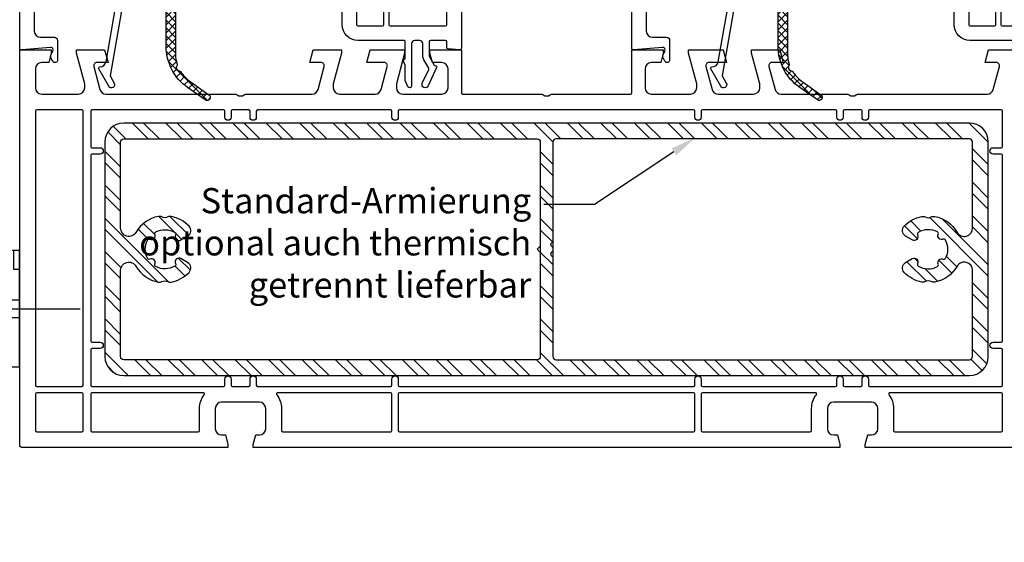
# Model space of a CAD drawing. Units: millimetres. Extents: x -6106 to -4066, y 8568 to 9632.
# Drawn here: x -4320 to -4164, y 8835 to 8918 of the extents above; entities that cross this region are included whole.
import ezdxf
from ezdxf import colors
from ezdxf.entities.mleader import LeaderData, LeaderLine
from ezdxf.math import Vec2, Vec3

# ---------------------------------------------------------------- set-up
doc = ezdxf.new("R2010")
doc.units = ezdxf.units.MM
doc.linetypes.add('ACAD_ISO03W100', pattern=[30, 12, -18])
doc.linetypes.add('AUSGEZOGEN', pattern=[0])
for name, color, linetype in [('12', 6, 'ACAD_ISO03W100'), ('31', 3, 'AUSGEZOGEN'), ('Stahl', 94, 'Continuous')]:
    doc.layers.add(name, color=color, linetype=linetype)
doc.styles.get("Standard").update_dxf_attribs({"font": 'arial.ttf'})

# ---------------------------------------------------------------- blocks, each defined once
blk = doc.blocks.new('140080')
blk.add_lwpolyline([(166.5, -62.99999999999977), (134, -62.99999999999977), (134, -62.49999999999977), (134.4019237886469, -60.99999999999977), (135, -60.99999999999977, 0.414213562373095), (136, -59.99999999999977), (136, -56.79999999999995, 0.4142135623730951), (135, -55.79999999999995), (129, -55.79999999999995, 0.4142135623730949), (128, -56.79999999999995), (128, -59.99999999999977, 0.414213562373095), (129, -60.99999999999977), (129.5980762113531, -60.99999999999977), (130, -62.49999999999977), (130, -62.99999999999977), (37, -62.99999999999977), (37, -62.49999999999977), (37.40192378864685, -60.99999999999977), (38, -60.99999999999977, 0.414213562373095), (39, -59.99999999999977), (39, -56.79999999999995, 0.4142135623730951), (38, -55.79999999999995), (32, -55.79999999999995, 0.4142135623730949), (31, -56.79999999999995), (31, -59.99999999999977, 0.414213562373095), (32, -60.99999999999977), (32.59807621135315, -60.99999999999977), (33, -62.49999999999977), (33, -62.99999999999977), (0.5, -62.99999999999977, -0.414213562373095), (0, -62.49999999999977), (0, 0), (5, 0), (5, -0.5), (4.598076211353145, -2), (3.5, -2, 0.4142135623730949), (2.5, -3), (2.5, -6, 0.414213562373095), (3.5, -7), (9.300000000000182, -7, 0.414213562373095), (10.30000000000018, -6), (10.30000000000018, -5.351666049838968), (9, -0.5), (9, 0), (13.46410161513768, 0), (14, -2), (12.22761645392848, -2, 0.4931454260312739), (11.74465354078393, -2.629409522551214), (12.71715089135341, -6.258819045102427, 0.3394542588634027), (13.68307671764251, -7), (34.00501256289817, -6.999999999999318, -0.1474768247818664), (34.44722920161098, -7.133333333331848, 0.3015113445763948), (35.55277079839061, -7.133333333333894, -0.1474768247818397), (35.99498743710183, -6.999999999999318), (46.31692328235749, -7, 0.3394542588634026), (47.28284910864659, -6.258819045102427), (48.25534645921607, -2.629409522551214, 0.4931454260312742), (47.77238354607152, -2), (46, -2), (46.53589838486232, 0), (51, 0), (51, -0.5), (49.69999999999982, -5.351666049838968), (49.69999999999982, -6, 0.414213562373095), (50.69999999999982, -7), (56.31692328235749, -7, 0.3394542588634026), (57.28284910864659, -6.258819045102427), (58.25534645921607, -2.629409522551214, 0.4931454260312742), (57.77238354607152, -2), (55, -2), (55.53589838486232, 0), (61, 0), (61, -0.5), (59.69999999999982, -5.351666049838968), (59.69999999999982, -6, 0.414213562373095), (60.69999999999982, -7), (66.90000000000009, -7, 0.414213562373095), (67.90000000000009, -6), (67.90000000000009, -3, 0.4142135623730951), (66.90000000000009, -2), (65.40192378864685, -2), (65, -0.5), (65, 0), (70, 0), (70, -6.799999999999272, 0.414213562373095), (70.19999999999982, -6.999999999999318), (82.50501256289817, -6.999999999999318, -0.1474768247818664), (82.94722920161098, -7.133333333331848, 0.3015113445763948), (84.05277079839061, -7.133333333333894, -0.1474768247818397), (84.49498743710183, -6.999999999999318), (96.80000000000018, -6.999999999999318, 0.414213562373095), (97.00000000000023, -6.799999999999272), (97, 0), (102, 0), (102, -0.5), (101.5980762113531, -2), (100.0999999999999, -2, 0.4142135623730949), (99.09999999999991, -3), (99.09999999999991, -6, 0.414213562373095), (100.0999999999999, -7), (106.3000000000002, -7, 0.414213562373095), (107.3000000000002, -6), (107.3000000000002, -5.351666049838968), (106, -0.5), (106, 0), (111.4641016151377, 0), (112, -2), (109.2276164539285, -2, 0.4931454260312739), (108.7446535407839, -2.629409522551214), (109.7171508913534, -6.258819045102427, 0.3394542588634027), (110.6830767176425, -7), (116.3000000000002, -7, 0.414213562373095), (117.3000000000002, -6), (117.3000000000002, -5.351666049838968), (116, -0.5), (116, 0), (120.4641016151377, 0), (121, -2), (119.2276164539285, -2, 0.4931454260312739), (118.7446535407839, -2.629409522551214), (119.7171508913534, -6.258819045102427, 0.3394542588634027), (120.6830767176425, -7), (131.0050125628982, -6.999999999999318, -0.1474768247818664), (131.4472292016096, -7.133333333334122, 0.3015113445763948), (132.552770798389, -7.13333333333162, -0.1474768247818397), (132.9949874371018, -7), (153.3169232823575, -7, 0.3394542588634026), (154.2828491086466, -6.258819045102427), (155.2553464592161, -2.629409522551214, 0.4931454260312742), (154.7723835460715, -2), (153, -2), (153.5358983848623, 0), (158, 0)], format="xyb")
for points in [[(10.05000000000018, -9.699999999999818, 0.414213562373095), (9.850000000000136, -9.499999999999773), (2.699999999999818, -9.5, 0.414213562372762), (2.5, -9.700000000000045), (2.5, -53.10000000000014, 0.414213562373095), (2.700000000000045, -53.30000000000018), (9.849999999999909, -53.29999999999995, 0.4142135623727621), (10.04999999999973, -53.09999999999991)], [(155.75, -16.69999999999982, 0.414213562373095), (155.55, -16.49999999999977), (154.25, -16.5, -1), (154.25, -15.5), (155.5500000000002, -15.5, 0.4142135623727621), (155.75, -15.29999999999995), (155.75, -9.699999999999818, 0.414213562373095), (155.55, -9.499999999999773), (134.6999999999998, -9.5, 0.414213562372762), (134.5, -9.700000000000045), (134.5, -10.64999999999964, -1), (133.5, -10.64999999999964), (133.5, -9.699999999999818, 0.414213562373095), (133.3, -9.499999999999773), (130.6999999999998, -9.5, 0.414213562372762), (130.5, -9.700000000000045), (130.5, -10.64999999999964, -1), (129.5, -10.64999999999964), (129.5, -9.699999999999818, 0.414213562373095), (129.3, -9.499999999999773), (108.1999999999998, -9.5, 0.414213562372762), (108, -9.700000000000045), (108, -10.64999999999964, -1), (107, -10.64999999999964), (107, -9.699999999999818, 0.414213562373095), (106.8, -9.499999999999773), (60.19999999999982, -9.5, 0.414213562372762), (60, -9.700000000000045), (60, -10.64999999999964, -1), (59, -10.64999999999964), (59, -9.699999999999818, 0.4142135623727621), (58.79999999999995, -9.5), (37.69999999999982, -9.5, 0.414213562372762), (37.5, -9.700000000000045), (37.5, -10.64999999999964, -1), (36.5, -10.64999999999964), (36.5, -9.699999999999818, 0.414213562373095), (36.29999999999995, -9.499999999999773), (33.69999999999982, -9.5, 0.414213562372762), (33.5, -9.700000000000045), (33.5, -10.64999999999964, -1), (32.5, -10.64999999999964), (32.5, -9.699999999999818, 0.414213562373095), (32.29999999999995, -9.499999999999773), (11.44999999999982, -9.5, 0.414213562372762), (11.25, -9.700000000000045), (11.25, -15.29999999999927, 0.414213562373095), (11.45000000000005, -15.49999999999932), (12.75, -15.5, -1), (12.75, -16.5), (11.44999999999982, -16.5, 0.414213562372762), (11.25, -16.70000000000005), (11.25, -46.09999999999923, 0.414213562373095), (11.45000000000005, -46.29999999999927), (12.75, -46.29999999999995, -1), (12.75, -47.29999999999995), (11.44999999999982, -47.29999999999995, 0.414213562372762), (11.25, -47.5), (11.25, -53.09999999999923, 0.414213562373095), (11.45000000000005, -53.29999999999927), (32.30000000000018, -53.29999999999995, 0.4142135623727621), (32.5, -53.09999999999991), (32.5, -52.14999999999941, -1), (33.5, -52.14999999999941), (33.5, -53.09999999999923, 0.414213562373095), (33.70000000000005, -53.29999999999927), (36.30000000000018, -53.29999999999995, 0.4142135623727621), (36.5, -53.09999999999991), (36.5, -52.14999999999941, -1), (37.5, -52.14999999999941), (37.5, -53.09999999999923, 0.414213562373095), (37.70000000000005, -53.29999999999927), (58.80000000000018, -53.29999999999905, 0.4142135623727621), (59, -53.099999999999), (59, -52.14999999999941, -1), (60, -52.14999999999941), (60, -53.09999999999923, 0.414213562373095), (60.20000000000005, -53.29999999999927), (106.8000000000002, -53.29999999999995, 0.4142135623727621), (107, -53.09999999999991), (107, -52.14999999999941, -1), (108, -52.14999999999941), (108, -53.09999999999923, 0.414213562373095), (108.2, -53.29999999999927), (129.3000000000002, -53.29999999999995, 0.4142135623727621), (129.5, -53.09999999999991), (129.5, -52.14999999999941, -1), (130.5, -52.14999999999941), (130.5, -53.09999999999923, 0.414213562373095), (130.7, -53.29999999999927), (133.3000000000002, -53.29999999999995, 0.4142135623727621), (133.5, -53.09999999999991), (133.5, -52.14999999999941, -1), (134.5, -52.14999999999941), (134.5, -53.09999999999923, 0.414213562373095), (134.7, -53.29999999999927), (155.5500000000002, -53.29999999999995, 0.4142135623727621), (155.75, -53.09999999999991), (155.75, -47.49999999999977, 0.414213562373095), (155.55, -47.29999999999973), (154.25, -47.29999999999995, -1), (154.25, -46.29999999999995), (155.5500000000002, -46.29999999999995, 0.4142135623727621), (155.75, -46.09999999999991)], [(10.05000000000018, -54.49999999999977, 0.414213562373095), (9.850000000000136, -54.29999999999973), (2.699999999999818, -54.29999999999995, 0.414213562372762), (2.5, -54.5), (2.5, -60.29999999999905, 0.414213562374094), (2.700000000000045, -60.49999999999977), (9.849999999999909, -60.49999999999977, 0.4142135623727621), (10.04999999999973, -60.29999999999973)], [(29.25838818315356, -54.62432432432411, 0.6275095250579791), (29.10172465076221, -54.29999999999973), (11.44999999999982, -54.29999999999995, 0.414213562372762), (11.25, -54.5), (11.25, -60.29999999999995, 0.4142135623727621), (11.45000000000005, -60.49999999999977), (28.30000000000018, -60.49999999999977, 0.4142135623727621), (28.5, -60.29999999999973), (28.5, -56.79999999999995, -0.1692928616809782)], [(59, -54.49999999999977, 0.414213562373095), (58.79999999999995, -54.29999999999973), (40.89827534923825, -54.29999999999905, 0.6275095250597441), (40.74161181684622, -54.62432432432365, -0.1692928616810059), (41.5, -56.79999999999973), (41.5, -60.29999999999995, 0.4142135623727621), (41.70000000000005, -60.49999999999977), (58.80000000000018, -60.49999999999977, 0.4142135623727621), (59, -60.29999999999973)], [(107, -54.49999999999977, 0.4142135623727621), (106.8, -54.29999999999995), (60.19999999999982, -54.29999999999905, 0.4142135623727621), (60, -54.49999999999909), (60, -60.29999999999995, 0.414213562373095), (60.20000000000005, -60.5), (106.8000000000002, -60.49999999999977, 0.4142135623727621), (107, -60.29999999999973)], [(125.5, -56.79999999999995, -0.1692928616809782), (126.2583881831536, -54.62432432432411, 0.6275095250579791), (126.1017246507622, -54.29999999999973), (108.1999999999998, -54.29999999999905, 0.4142135623727621), (108, -54.49999999999909), (108, -60.29999999999905, 0.414213562374094), (108.2, -60.49999999999977), (125.3000000000002, -60.49999999999977, 0.4142135623727621), (125.5, -60.29999999999973)], [(155.75, -54.49999999999977, 0.414213562373095), (155.55, -54.29999999999973), (137.8982753492382, -54.29999999999995, 0.6275095250589381), (137.7416118168469, -54.62432432432456, -0.169292861680931), (138.5, -56.79999999999973), (138.5, -60.29999999999995, 0.4142135623727621), (138.7, -60.49999999999977), (155.5500000000002, -60.49999999999977, 0.4142135623727621), (155.75, -60.29999999999973)]]:
    blk.add_lwpolyline(points, format="xyb", close=True)
blk = doc.blocks.new('249100')
at = {"layer": 'Stahl'}
h = blk.add_hatch(dxfattribs=at)
h.set_pattern_fill('ANSI32', color=6, scale=10, style=0)
h.set_pattern_definition([(45, (-88.28591773749734, -297.0254728214861), (-2.651650429449553, 2.651650429449553), []), (45, (-86.51815078749735, -297.0254728214861), (-2.651650429449553, 2.651650429449553), [])])
edge = h.paths.add_edge_path(flags=16)
edge.add_line((69.00000000000001, 18.79174243050443), (69.00000000000001, 3))
edge.add_arc((68.50000000000001, 3), 0.5, -90, 0, ccw=False)
edge.add_line((68.50000000000001, 2.5), (3.000000000000014, 2.5))
edge.add_arc((3.000000000000014, 3), 0.5, 180, 270, ccw=False)
edge.add_line((2.500000000000014, 3), (2.500000000000014, 16.67283904807044))
edge.add_arc((3.800000000000024, 16.67283904807044), 1.30000000000001, 30.27264131892241, 179.9999999999999, ccw=False)
edge.add_arc((9.499999999999176, 19.99999999999563), 5.300000000000448, 210.2726413189331, 259.0118622668653)
edge.add_arc((8.642274082238464, 15.58249999999498), 0.7999999999999874, 259.0118622668523, 298.4579982552829)
edge.add_arc((9.500000000000096, 13.999999999995), 1.000000000000008, 61.54200174472288, 118.457998255284, ccw=False)
edge.add_arc((10.35772591776166, 15.58249999999521), 0.8000000000001501, 241.5420017447207, 280.988137733145)
edge.add_arc((9.5000000000001, 19.99999999999499), 5.299999999999932, 280.988137733145, 316.3601619999066)
edge.add_arc((12.61187642135788, 17.03247154382272), 1.000000000000547, 316.3601619999307, 419.9999999999786)
edge.add_line((13.11187642135847, 17.89849694760744), (12.03606797749877, 18.51961524226738))
edge.add_arc((11.73606797749838, 17.99999999999691), 0.6000000000000276, 59.99999999995757, 206.7934985659985)
edge.add_arc((10.93269470051618, 17.59430137067845), 0.2999999999999682, -59.224422856413696, 26.793498566008623, ccw=False)
edge.add_arc((9.499999999996836, 19.99999999999471), 3.09999999999825, 242.3566433961665, 300.7755771436751, ccw=False)
edge.add_arc((8.200893782119307, 17.51961232169476), 0.2999999999999825, 156.4952087808304, 242.3566433961699, ccw=False)
edge.add_arc((7.37556972803091, 17.87855550068416), 0.5999999999999762, 336.495208780825, 473.4242084639459)
edge.add_arc((7.017787667803972, 18.70438356837121), 0.3000000000000053, 207.5627738486571, 293.42420846394305, ccw=False)
edge.add_arc((9.50000000000007, 19.999999999995), 3.099999999999993, 152.2686502632258, 207.5627738486624, ccw=False)
edge.add_arc((7.021610374233376, 21.30291398905653), 0.299999999999957, 66.63384509499508, 152.2686502632174, ccw=False)
edge.add_arc((7.378555500689163, 22.12910414676806), 0.6000000000000103, 246.6338450950078, 383.1596568579718)
edge.add_arc((8.206026745309108, 22.48306931359546), 0.300000000000009, 117.52485168974951, 203.1596568579701, ccw=False)
edge.add_arc((9.500000000000066, 19.999999999995), 3.099999999999974, 59.22442285636998, 117.5248516897511, ccw=False)
edge.add_arc((10.93269470051799, 22.40569862931408), 0.2999999999999982, -26.793498566049777, 59.2244228563697, ccw=False)
edge.add_arc((11.73606797749984, 21.999999999995), 0.5999999999999777, 153.2065014339547, 300.0000000000053)
edge.add_line((12.03606797749988, 21.48038475772438), (13.11187642135782, 22.10150305238221))
edge.add_arc((12.61187642135794, 22.96752845616729), 1.000000000000498, 299.9999999999759, 403.6398380000711)
edge.add_arc((9.500000000000098, 19.999999999995), 5.299999999999937, 43.63983800009349, 79.01186226685498)
edge.add_arc((10.35772591776166, 24.41749999999479), 0.8000000000001486, 79.01186226685495, 118.4579982552794)
edge.add_arc((9.500000000000096, 25.999999999995), 1.000000000000007, 241.542001744716, 298.45799825527706, ccw=False)
edge.add_arc((8.642274082238464, 24.41749999999501), 0.7999999999999887, 61.54200174471717, 100.9881377331477)
edge.add_arc((9.499999999999202, 19.99999999999433), 5.300000000000489, 100.9881377331349, 149.7273586810668)
edge.add_arc((3.80000000000003, 23.32716095191958), 1.300000000000015, 179.9999999999986, 329.72735868107674, ccw=False)
edge.add_line((2.500000000000014, 23.32716095191961), (2.500000000000014, 37))
edge.add_arc((3.000000000000014, 37), 0.5, 90, 180, ccw=False)
edge.add_line((3.000000000000014, 37.5), (68.50000000000001, 37.5))
edge.add_arc((68.50000000000001, 37), 0.5, 0, 90, ccw=False)
edge.add_line((69.00000000000001, 37), (69.00000000000001, 18.79174243050443))
edge = h.paths.add_edge_path(flags=16)
edge.add_arc((131.7939732546909, 22.48306931359547), 0.3000000000000054, 336.8403431420289, 422.4751483102511)
edge.add_arc((130.5, 19.999999999995), 3.099999999999977, 62.47514831024888, 120.77557714363)
edge.add_arc((129.067305299482, 22.40569862931407), 0.2999999999999967, 120.7755771436245, 206.7934985660472)
edge.add_arc((128.2639320225002, 21.99999999999499), 0.5999999999999777, -120.00000000000438, 26.793498566045685, ccw=False)
edge.add_line((127.9639320225001, 21.48038475772438), (126.8881235786422, 22.10150305238221))
edge.add_arc((127.3881235786421, 22.96752845616729), 1.000000000000499, 136.3601619999289, 240.0000000000241, ccw=False)
edge.add_arc((130.4999999999999, 19.99999999999502), 5.299999999999931, 100.98813773314532, 136.3601619999068, ccw=False)
edge.add_arc((129.6422740822384, 24.41749999999475), 0.8000000000001931, 61.542001744721176, 100.98813773314538, ccw=False)
edge.add_arc((130.4999999999999, 25.999999999995), 1.000000000000005, 241.5420017447231, 298.4579982552841)
edge.add_arc((131.3577259177616, 24.41749999999501), 0.7999999999999845, 79.01186226685172, 118.45799825528229, ccw=False)
edge.add_arc((130.5000000000009, 19.99999999999433), 5.300000000000487, 30.272641318933324, 79.01186226686531, ccw=False)
edge.add_arc((136.2, 23.32716095191957), 1.299999999999992, 210.2726413189237, 360.0000000000016)
edge.add_line((137.5, 23.32716095191961), (137.5, 37))
edge.add_arc((137, 37), 0.5, 0, 90)
edge.add_line((137, 37.5), (71.50000000000001, 37.5))
edge.add_arc((71.50000000000001, 37), 0.5, 90, 180)
edge.add_line((71.00000000000001, 37), (71.00000000000001, 3))
edge.add_arc((71.50000000000001, 3), 0.5, 180, 270)
edge.add_line((71.50000000000001, 2.5), (137, 2.5))
edge.add_arc((137, 3), 0.5, 270, 360)
edge.add_line((137.5, 3), (137.5, 16.67283904807044))
edge.add_arc((136.2, 16.67283904807044), 1.299999999999983, 0, 149.7273586810778)
edge.add_arc((130.5000000000009, 19.99999999999563), 5.300000000000461, 280.98813773313486, 329.727358681067, ccw=False)
edge.add_arc((131.3577259177616, 15.58249999999498), 0.799999999999989, 241.5420017447177, 280.9881377331483, ccw=False)
edge.add_arc((130.4999999999999, 13.999999999995), 1.00000000000001, 61.54200174471586, 118.4579982552768)
edge.add_arc((129.6422740822384, 15.58249999999524), 0.8000000000001912, 259.0118622668545, 298.4579982552789, ccw=False)
edge.add_arc((130.4999999999999, 19.99999999999497), 5.299999999999917, 223.6398380000932, 259.0118622668546, ccw=False)
edge.add_arc((127.3881235786422, 17.03247154382272), 1.000000000000547, 120.0000000000214, 223.6398380000694, ccw=False)
edge.add_line((126.8881235786416, 17.89849694760744), (127.9639320225013, 18.51961524226738))
edge.add_arc((128.2639320225016, 17.99999999999691), 0.6000000000000258, -26.79349856599771, 120.00000000004209, ccw=False)
edge.add_arc((129.0673052994838, 17.59430137067843), 0.2999999999999635, 153.206501433988, 239.2244228564097)
edge.add_arc((130.5000000000032, 19.99999999999471), 3.099999999998253, 239.2244228563248, 297.6433566038335)
edge.add_arc((131.7991062178807, 17.51961232169476), 0.2999999999999833, 297.6433566038305, 383.5047912191695)
edge.add_arc((132.6244302719691, 17.87855550068416), 0.5999999999999884, 66.57579153605542, 203.5047912191745, ccw=False)
edge.add_arc((132.982212332196, 18.70438356837121), 0.3000000000000053, 246.5757915360569, 332.4372261513429)
edge.add_arc((130.5, 19.99999999999502), 3.099999999999981, 332.437226151337, 387.7313497367738)
edge.add_arc((132.9783896257667, 21.30291398905653), 0.2999999999999444, 27.7313497367839, 113.3661549050073)
edge.add_arc((132.6214444993109, 22.12910414676806), 0.6000000000000092, 156.8403431420283, 293.36615490499196, ccw=False)
edge = h.paths.add_edge_path()
edge.add_arc((3.000000000000014, 3), 3, 180, 270, ccw=False)
edge.add_line((1.4210854715202e-14, 3), (1.4210854715202e-14, 37))
edge.add_arc((3.000000000000014, 37), 3, 90, 180, ccw=False)
edge.add_line((3.000000000000014, 40), (137, 40))
edge.add_arc((137, 37), 3, 0, 90, ccw=False)
edge.add_line((140, 37), (140, 3))
edge.add_arc((137, 3), 3, -90, 0, ccw=False)
edge.add_line((137, 0), (3, 0))
at = {"layer": 'Defpoints'}
for q in [(71.00000000000001, 20.5), (71.00000000000001, 19.5)]:
    blk.add_line((71.50000000000001, 20), q, dxfattribs=at)
blk.add_lwpolyline([(69.00000000000001, 20.29174243050443), (69.00000000000001, 19.70825756949557)], dxfattribs=at)
for centre in [(68.8, 20.75), (68.8, 19.25)]:
    blk.add_arc(centre, 0.5, 293.5781784782042, 66.42182152179583, dxfattribs=at)
at = {"layer": 'Stahl'}
for points in [[(3.000000000000014, 0, -0.414213562373095), (1.4210854715202e-14, 3), (1.4210854715202e-14, 37, -0.414213562373095), (3.000000000000014, 40), (137, 40, -0.414213562373095), (140, 37), (140, 3, -0.414213562373095), (137, 0)], [(132.0697970028976, 22.365080924653, 0.392070915227492), (131.932613246265, 22.74911245433839, 0.2600166023825414), (128.9138022958551, 22.66345205388399, 0.3940008088216054), (128.7995142071547, 22.27046575287437, -0.7453329004482298), (127.9639320225001, 21.48038475772438), (126.8881235786422, 22.10150305238221, -0.48578873967466), (126.6644313876279, 23.65765135295163, -0.1555768545407896), (129.4897894746363, 25.20283333332827, -0.1738362118622091), (130.0234856012436, 25.12083333332828, 0.2535775070987564), (130.9765143987564, 25.12083333332833, -0.1738362118622368), (131.5102105253637, 25.20283333332833, -0.2159300733020239), (135.0772727272729, 22.67181106744965, 0.7654386501653095), (137.5, 23.32716095191961), (137.5, 37, 0.414213562373095), (137, 37.5), (71.50000000000001, 37.5, 0.414213562373095), (71.00000000000001, 37), (71.00000000000001, 3, 0.4142135623730951), (71.50000000000001, 2.5), (137, 2.5, 0.414213562373095), (137.5, 3), (137.5, 16.67283904807044, 0.7654386501653051), (135.0772727272729, 17.32818893254034, -0.2159300733020257), (131.5102105253637, 14.79716666666167, -0.1738362118622369), (130.9765143987564, 14.87916666666166, 0.2535775070987564), (130.0234856012436, 14.87916666666172, -0.1738362118622092), (129.4897894746363, 14.79716666666172, -0.1555768545407896), (126.6644313876279, 16.34234864703836, -0.4857887396744049), (126.8881235786416, 17.89849694760744), (127.9639320225013, 18.51961524226738, -0.745332900448163), (128.7995142071565, 17.72953424711795, 0.3940008088216197), (128.9138022958571, 17.33654794610845, 0.2605687106444238), (131.9382961697962, 17.25385649901961, 0.3932122223786168), (132.0742142359102, 17.63926004802454, -0.6804224436790471), (132.8629516454537, 18.42910754580885, 0.3932122223783461), (133.2481636535028, 18.56556752212583, 0.246059071447567), (133.2439313713845, 21.442511916456, 0.392070915227486), (132.859407916948, 21.57831070829366, -0.677851795747435)]]:
    blk.add_lwpolyline(points, format="xyb", close=True, dxfattribs=at)
blk.add_lwpolyline([(69.00000000000001, 18.79174243050443), (69.00000000000001, 3, -0.4142135623730951), (68.50000000000001, 2.5), (3.000000000000014, 2.5, -0.414213562373095), (2.500000000000014, 3), (2.500000000000014, 16.67283904807044, -0.7654386501653051), (4.922727272727158, 17.32818893254034, 0.2159300733020257), (8.489789474636368, 14.79716666666167, 0.1738362118622369), (9.023485601243621, 14.87916666666166, -0.2535775070987564), (9.976514398756464, 14.87916666666172, 0.1738362118622092), (10.51021052536375, 14.79716666666172, 0.1555768545407896), (13.33556861237217, 16.34234864703836, 0.4857887396744049), (13.11187642135847, 17.89849694760744), (12.03606797749877, 18.51961524226738, 0.745332900448163), (11.20048579284354, 17.72953424711795, -0.3940008088216197), (11.08619770414289, 17.33654794610845, -0.2605687106444238), (8.061703830203797, 17.25385649901961, -0.3932122223786168), (7.925785764089838, 17.63926004802454, 0.6804224436790471), (7.13704835454628, 18.42910754580885, -0.3932122223783461), (6.751836346497228, 18.56556752212583, -0.246059071447567), (6.75606862861558, 21.442511916456, -0.392070915227486), (7.140592083051999, 21.57831070829366, 0.677851795747435), (7.930202997102455, 22.365080924653, -0.3920709152274785), (8.067386753735079, 22.74911245433839, -0.2600166023825414), (11.08619770414491, 22.66345205388399, -0.3940008088216054), (11.20048579284527, 22.27046575287437, 0.7453329004482298), (12.03606797749988, 21.48038475772438), (13.11187642135782, 22.10150305238221, 0.48578873967466), (13.33556861237217, 23.65765135295163, 0.1555768545407896), (10.51021052536375, 25.20283333332827, 0.1738362118622091), (9.976514398756464, 25.12083333332828, -0.2535775070987564), (9.023485601243621, 25.12083333332833, 0.1738362118622368), (8.489789474636368, 25.20283333332833, 0.2159300733020239), (4.922727272727158, 22.67181106744965, -0.7654386501653095), (2.500000000000014, 23.32716095191961), (2.500000000000014, 37, -0.414213562373095), (3.000000000000014, 37.5), (68.50000000000001, 37.5, -0.414213562373095), (69.00000000000001, 37), (69.00000000000001, 18.79174243050443)], format="xyb", dxfattribs=at)
blk = doc.blocks.new('640184')
at = {"layer": '31'}
for p, q in [((-5.158730158730577, 5.270456801240925), (-5.158730158730577, 3.472222222222626)), ((5.158730158730464, 5.270456801240925), (5.158730158730464, 3.472222222222626)), ((-1.402989645211619, 3.472222222222626), (-1.402989645211619, 0)), ((1.402989645211164, 3.472222222222626), (1.402989645211164, 0))]:
    blk.add_line(p, q, dxfattribs=at)
blk.add_lwpolyline([(3.041609070784034, 3.472222222222626), (3.041609070784034, 4.582562460457666), (6.646825396825079, 5.753968253968651), (7.142857142857338, 6.25), (5.235705885814923, 9.843867323155791, 0.2914734195864065), (4.336591017722185, 10.41666666666811), (-4.33659101772264, 10.41666666666697, 0.2914734195850466), (-5.235705885815605, 9.843867323155791), (-7.142857142857792, 6.250000000000909), (-6.646825396826898, 5.753968253968651), (-3.041609070784943, 4.582562460456757), (-3.041609070784943, 3.472222222222626)], format="xyb", dxfattribs=at)
for points in [[(-4.711052051517981, 5.124997366634943), (-3.303817665291717, 10.41666666666697), (-5.930028307901011, 5.52106676157382)], [(4.711052051517072, 5.124997366634943), (3.303817665290353, 10.41666666666697), (5.930028307898283, 5.52106676157382)], [(9.226190476189004, 3.472222222222626), (-9.226190476189913, 3.472222222222626), (-9.226190476189913, 9.094947017729282e-13), (9.226190476189004, 0), (9.226190476189004, 3.472222222222626)], [(9.226190476189004, 0.9920634920636076), (6.25, 0.9920634920636076), (6.25, 2.273736754432321e-13)]]:
    blk.add_lwpolyline(points, dxfattribs=at)
for centre, radius, start, end in [((-6.944444444444343, 1.488095238097685), 2.4801587301572, 53.13010235412731, 126.8698976458727), ((6.944444444444343, 1.488095238095184), 2.480158730158962, 53.13010235417944, 126.8698976458623)]:
    blk.add_arc(centre, radius, start, end, dxfattribs=at)
at = {"layer": 'Defpoints'}
blk.add_line((-5.684341886080801e-14, 10.4166666666672), (0, 0), dxfattribs=at)
blk = doc.blocks.new('249380')
at = {"linetype": 'ByBlock'}
h = blk.add_hatch(dxfattribs=at)
h.set_pattern_fill('ANSI32', color=6, scale=0.4)
h.set_pattern_definition([(45, (-4.250873015872561, 37.49847513732121), (-2.694076836320746, 2.694076836320747), []), (45, (-2.45482101587256, 37.49847513732121), (-2.694076836320746, 2.694076836320747), [])])
h.paths.add_polyline_path([(1.054711873393899e-14, 71.62711024827543, 0.3152987888789813), (-0.6579798566743051, 72.56680286906132), (-7.085783923521136, 74.90633222108886, 0.1076632509166826), (-7.501746031743981, 74.99695027464242, 0.4142135623730991), (-8.501746031743995, 73.99695027464242), (-8.501746031743995, 73.09996614765782, 0.414213562373095), (-7.501746031743995, 72.09996614765782), (-7.202063492064998, 72.09996614765782, 0.4142135623728695), (-7.003650793652003, 72.29837884607066), (-7.003650793651093, 73.49300710234996), (-1.828989928336996, 71.60958457495131, -0.315298788878884), (-1.499999999999989, 71.1397382645584), (-1.499999999999989, 68.29250583019689, -0.4142135623730951), (-1.799999999999944, 67.99250583019693), (-7.003650793648139, 67.99250583019693), (-7.003650793648138, 68.90536297305493, 0.4142135623759833), (-7.202063492065139, 69.10377567146998), (-7.501746031754995, 69.10377567146702, 0.4142135623705706), (-8.501746031745132, 68.10377567146577), (-8.501746031743995, 67.19044233813207, 0.4142135623727301), (-8.0057142857131, 66.6944105921018), (-1.999999999999989, 66.6944105921018, -0.414213562373095), (-1.499999999999989, 66.1944105921018), (-1.499999999999989, 49.10007889092981, -0.414213562373095), (-1.999999999999989, 48.60007889092981), (-4.970000000000017, 48.60007889092981, -0.414213562373095), (-5.470000000000017, 49.10007889092981), (-5.470000000000017, 52.10007889092981, 0.414213562373095), (-6.470000000000017, 53.10007889092981), (-7.970000000000017, 53.10007889092981, 0.414213562373095), (-8.470000000000017, 52.60007889092981), (-8.470000000000017, 52.30007889092963, 0.414213562372939), (-8.270000000000305, 52.10007889092981), (-6.670000000000062, 52.10007889092896), (-6.670000000000062, 49.10007889092981, -0.414213562373095), (-7.170000000000062, 48.60007889092981), (-7.470000000000017, 48.60007889092981, 0.4142135623730951), (-8.470000000000017, 47.60007889092981), (-8.470000000000017, 44.35007889092981, 0.4142135623731007), (-7.720000000000002, 43.60007889092981, 0.4142135623730896), (-6.970000000000017, 44.35007889092981), (-6.970000000000017, 46.60007889092981, -0.4142135623730951), (-6.470000000000017, 47.10007889092981), (-1.999999999999989, 47.10007889092981, -0.4142135623727987), (-1.499999999999989, 46.60007889093031), (-1.49999999999908, 45.7012515598943, -0.4142135623733916), (-1.799999999997215, 45.40125155989585), (-2.699999999998216, 45.40125155989585, 0.4142135623730949), (-2.90000000000008, 45.20125155989399), (-2.90000000000008, 44.30125155989595, 0.414213562373095), (-2.700000000000035, 44.1012515598959), (-1.800000000000171, 44.1012515598959, -0.4142135623731176), (-1.49999999999908, 43.80125155989479), (-1.499999999999989, 32.20125155989783, -0.4142135623730745), (-1.799999999999034, 31.90125155989881), (-2.699999999999124, 31.90125155989881, 0.4142135623733929), (-2.90000000000008, 31.70125155989765), (-2.899999999999171, 30.80125155989779, 0.4142135623727985), (-2.700000000000035, 30.60125155989886), (-1.800000000000171, 30.60125155989886, -0.4142135623730951), (-1.499999999999989, 30.30125155989867), (-1.499999999999989, 29.4000788909309, -0.4142135623730951), (-1.999999999999989, 28.9000788909309), (-6.470000000000017, 28.9000788909309, -0.4142135623730951), (-6.970000000000017, 29.4000788909309), (-6.970000000000017, 31.6500788909309, 0.4142135623730938), (-7.720000000000017, 32.4000788909309, 0.4142135623730965), (-8.470000000000017, 31.6500788909309), (-8.470000000000017, 28.4000788909309, 0.4142135623730951), (-7.470000000000017, 27.4000788909309), (-1.999999999999989, 27.4000788909309, -0.414213562373095), (-1.499999999999989, 26.9000788909309), (-1.499999999999989, 10.650000000001, -0.4142135623730951), (-1.999999999999989, 10.150000000001), (-4.016918411401992, 10.150000000001, 0.4142135623730951), (-5.616918411400992, 8.550000000002001), (-5.616918411400992, 3.554433220625924), (-5.616918411400992, 1.500000000001819, 0.4142135623730951), (-5.116918411400992, 1.000000000001819, 0.2673857429766001), (-4.68443244626374, 1.249089876733457), (-3.727005613944046, 2.899376689522015, 0.2526780940508037), (-3.721171932739908, 3.089298107931405, 0.6656061770434745), (-4.116918411400992, 3.476278998616351), (-4.116918411400992, 8.500000000001819, -0.414213562373095), (-3.616918411400992, 9.000000000001819), (-1.999999999999989, 9.000000000001819, -0.414213562373095), (-1.499999999999989, 8.500000000001819), (-1.499999999999989, 0.1999999999998181, 0.4142135623730949), (-1.300000000000171, 0), (-1.000000000001808, 0, 0.4142135623730951), (1.076916333886402e-14, 1.000000000001819)])
at = {"layer": '31'}
blk.add_lwpolyline([(1.06581410364015e-14, 71.62711024827581, 0.3152987888785317), (-0.6579798566731263, 72.5668028690609), (-7.085783923521138, 74.90633222108886, 0.1076632509166822), (-7.501746031743981, 74.99695027464242, 0.4142135623730992), (-8.501746031743995, 73.99695027464242), (-8.501746031743995, 73.09996614765782, 0.414213562373095), (-7.501746031743995, 72.09996614765782), (-7.202063492063179, 72.09996614765782, 0.4142135623704098), (-7.003650793652003, 72.29837884607082), (-7.003650793651094, 73.49300710234996), (-1.828989928336103, 71.60958457495099, -0.3152987888783682), (-1.499999999999989, 71.13973826455839), (-1.499999999999989, 68.29250583019689, -0.4142135623730951), (-1.799999999999944, 67.99250583019693), (-7.003650793648138, 67.99250583019693), (-7.003650793648138, 68.90536297305289, 0.4142135623790003), (-7.20206349206514, 69.10377567146998), (-7.501746031755136, 69.10377567146702, 0.4142135623704979), (-8.501746031745132, 68.10377567146588), (-8.501746031743995, 67.19044233813383, 0.4142135623737664), (-8.0057142857131, 66.6944105921018), (-1.999999999999989, 66.6944105921018, -0.414213562373095), (-1.499999999999989, 66.1944105921018), (-1.499999999999989, 49.10007889092981, -0.414213562373095), (-1.999999999999989, 48.60007889092981), (-4.970000000000017, 48.60007889092981, -0.414213562373095), (-5.470000000000017, 49.10007889092981), (-5.470000000000017, 52.10007889092981, 0.414213562373095), (-6.470000000000017, 53.10007889092981), (-7.970000000000017, 53.10007889092981, 0.414213562373095), (-8.470000000000017, 52.60007889092981), (-8.470000000000017, 52.30007889092781, 0.4142135623704313), (-8.270000000000199, 52.10007889092981), (-6.670000000000062, 52.10007889092896), (-6.670000000000062, 49.10007889092981, -0.414213562373095), (-7.170000000000062, 48.60007889092981), (-7.470000000000017, 48.60007889092981, 0.4142135623730951), (-8.470000000000017, 47.60007889092981), (-8.470000000000017, 44.35007889092981, 0.4142135623731007), (-7.720000000000002, 43.60007889092981, 0.4142135623730896), (-6.970000000000017, 44.35007889092981), (-6.970000000000017, 46.60007889092981, -0.4142135623730951), (-6.470000000000017, 47.10007889092981), (-1.999999999999989, 47.10007889092981, -0.4142135623727953), (-1.499999999999989, 46.60007889093032), (-1.49999999999908, 45.70125155989399, -0.4142135623759808), (-1.800000000000171, 45.40125155989585), (-2.700000000000035, 45.40125155989585, 0.4142135623704311), (-2.90000000000008, 45.20125155989399), (-2.90000000000008, 44.30125155989481, 0.4142135623714303), (-2.700000000000035, 44.1012515598959), (-1.800000000000171, 44.1012515598959, -0.414213562373095), (-1.49999999999908, 43.80125155989481), (-1.499999999999989, 32.20125155989786, -0.4142135623742052), (-1.800000000000171, 31.90125155989881), (-2.700000000000035, 31.90125155989881, 0.414213562371763), (-2.90000000000008, 31.70125155989786), (-2.899999999999171, 30.80125155989685, 0.4142135623714303), (-2.700000000000035, 30.60125155989886), (-1.800000000000171, 30.60125155989886, -0.4142135623730951), (-1.499999999999989, 30.30125155989867), (-1.499999999999989, 29.4000788909309, -0.4142135623730951), (-1.999999999999989, 28.9000788909309), (-6.470000000000017, 28.9000788909309, -0.4142135623730951), (-6.970000000000017, 29.4000788909309), (-6.970000000000017, 31.6500788909309, 0.4142135623730923), (-7.720000000000017, 32.4000788909309, 0.4142135623730979), (-8.470000000000017, 31.6500788909309), (-8.470000000000017, 28.4000788909309, 0.4142135623730951), (-7.470000000000017, 27.4000788909309), (-1.999999999999989, 27.4000788909309, -0.414213562373095), (-1.499999999999989, 26.9000788909309), (-1.499999999999989, 10.650000000001, -0.4142135623730951), (-1.999999999999989, 10.150000000001), (-4.016918411401992, 10.150000000001, 0.4142135623730951), (-5.616918411400992, 8.550000000002001), (-5.616918411400992, 3.554433220625924), (-5.616918411400992, 1.5, 0.4142135623720295), (-5.116918411400992, 1.000000000001819, 0.2673857429768235), (-4.684432446263532, 1.249089876733819), (-3.727005613944119, 2.899376689521887, 0.2526780940507721), (-3.721171932739967, 3.089298107931256, 0.6656061770436669), (-4.116918411400992, 3.476278998616351), (-4.116918411400992, 8.500000000001819, -0.414213562373095), (-3.616918411400992, 9.000000000001819), (-1.999999999999989, 9.000000000001819, -0.414213562373095), (-1.499999999999989, 8.500000000001819), (-1.499999999999989, 0.2000000000018645, 0.4142135623760917), (-1.300000000000171, 0), (-0.9999999999999893, 0, 0.4142135623725622), (1.06581410364015e-14, 1.000000000001819)], format="xyb", close=True, dxfattribs=at)
blk = doc.blocks.new('A$C166B6B6B')
at = {"layer": '12', "ltscale": 6}
blk.add_line((0, 0), (0, -20.00000000000114), dxfattribs=at)
blk = doc.blocks.new('A$C1D146398')
at = {"linetype": 'ByBlock'}
h = blk.add_hatch(dxfattribs=at)
h.set_pattern_fill('ANSI32', color=6, scale=0.4)
h.set_pattern_definition([(45, (-8.249126984126656, -40.49839624639336), (-2.694076836320746, 2.694076836320747), []), (45, (-6.453074984126656, -40.49839624639336), (-2.694076836320746, 2.694076836320747), [])])
h.paths.add_polyline_path([(-10.99999999999922, -13.64992110907315, -0.4142135623730951), (-10.49999999999922, -13.14992110907315), (-8.483081588597216, -13.14992110907315, 0.414213562373095), (-6.883081588598217, -11.54992110907415), (-6.883081588598216, -6.554354329698072), (-6.883081588598216, -4.499921109073966, 0.4142135623730951), (-7.383081588598216, -3.999921109073966, 0.2673857429766012), (-7.815567553735468, -4.249010985805608), (-8.772994386055162, -5.899297798594159, 0.2526780940506135), (-8.77882806725925, -6.089219217003425, 0.665606177043639), (-8.383081588598216, -6.476200107688499), (-8.383081588598216, -11.49992110907397, -0.414213562373095), (-8.883081588598216, -11.99992110907397), (-10.49999999999922, -11.99992110907397, -0.414213562373095), (-10.99999999999922, -11.49992110907397), (-10.99999999999922, -3.199921109071965, 0.4142135623730949), (-11.19999999999904, -2.999921109072147), (-11.4999999999974, -2.999921109072147, 0.4142135623730951), (-12.49999999999922, -3.999921109073966), (-12.49999999999923, -74.62703135734758, 0.3152987888789812), (-11.84202014332491, -75.56672397813347), (-5.414216076478119, -77.906253330161, 0.1076632509166931), (-4.998253968255236, -77.99687138371456, 0.4142135623730991), (-3.998253968255222, -76.99687138371456), (-3.998253968255222, -76.09988725672997, 0.414213562373095), (-4.998253968255222, -75.09988725672997), (-5.297936507934219, -75.09988725672997, 0.4142135623728747), (-5.496349206347213, -75.29829995514282), (-5.496349206348122, -76.49292821142211), (-10.67101007166222, -74.60950568402346, -0.3152987888788841), (-10.99999999999923, -74.13965937363055), (-10.99999999999923, -71.29242693926903, -0.4142135623730951), (-10.69999999999927, -70.99242693926908), (-5.496349206351077, -70.99242693926908), (-5.496349206351079, -71.90528408212708, 0.4142135623759782), (-5.297936507934078, -72.10369678054212), (-4.998253968244222, -72.10369678053917, 0.4142135623705706), (-3.998253968254085, -71.10369678053792), (-3.998253968255222, -70.19036344720422, 0.4142135623727342), (-4.494285714286116, -69.69433170117395), (-10.49999999999923, -69.69433170117395, -0.4142135623730955), (-10.99999999999923, -69.19433170117395), (-10.99999999999922, -52.10000000000196, -0.414213562373095), (-10.49999999999922, -51.60000000000196), (-7.529999999999197, -51.60000000000196, -0.414213562373095), (-7.029999999999197, -52.10000000000196), (-7.029999999999197, -55.10000000000196, 0.414213562373095), (-6.029999999999197, -56.10000000000196), (-4.529999999999198, -56.10000000000196, 0.4142135623730955), (-4.029999999999198, -55.60000000000196), (-4.029999999999198, -55.30000000000177, 0.414213562372939), (-4.22999999999891, -55.10000000000196), (-5.829999999999153, -55.1000000000011), (-5.829999999999152, -52.10000000000196, -0.414213562373095), (-5.329999999999152, -51.60000000000196), (-5.029999999999196, -51.60000000000196, 0.414213562373095), (-4.029999999999196, -50.60000000000196), (-4.029999999999196, -47.35000000000196, 0.4142135623731007), (-4.779999999999211, -46.60000000000196, 0.4142135623730896), (-5.529999999999196, -47.35000000000196), (-5.529999999999196, -49.60000000000196, -0.4142135623730951), (-6.029999999999196, -50.10000000000196), (-10.49999999999922, -50.10000000000196, -0.4142135623727994), (-10.99999999999922, -49.60000000000246), (-11.00000000000013, -48.70117266896644, -0.4142135623733899), (-10.700000000002, -48.401172668968), (-9.800000000000997, -48.401172668968, 0.4142135623730949), (-9.599999999999133, -48.20117266896614), (-9.599999999999133, -47.30117266896809, 0.414213562373095), (-9.799999999999178, -47.10117266896805), (-10.69999999999904, -47.10117266896805, -0.4142135623731192), (-11.00000000000013, -46.80117266896693), (-10.99999999999922, -35.20117266896997, -0.4142135623730744), (-10.70000000000018, -34.90117266897096), (-9.800000000000086, -34.90117266897096, 0.4142135623733929), (-9.599999999999131, -34.7011726689698), (-9.60000000000004, -33.80117266896994, 0.4142135623727985), (-9.799999999999176, -33.601172668971), (-10.69999999999904, -33.601172668971, -0.4142135623730951), (-10.99999999999922, -33.30117266897082), (-10.99999999999922, -32.40000000000305, -0.4142135623730951), (-10.49999999999922, -31.90000000000305), (-6.029999999999195, -31.90000000000305, -0.4142135623730951), (-5.529999999999195, -32.40000000000305), (-5.529999999999195, -34.65000000000305, 0.4142135623730938), (-4.779999999999195, -35.40000000000305, 0.4142135623730965), (-4.029999999999195, -34.65000000000305), (-4.029999999999195, -31.40000000000305, 0.4142135623730951), (-5.029999999999195, -30.40000000000305), (-10.49999999999922, -30.40000000000305, -0.414213562373095), (-10.99999999999922, -29.90000000000305)])
for name, p, rotation in [('249380', (-12.4999999999992, -2.999921109072147), 180), ('640184', (-0.005170150377239224, -41), 90)]:
    blk.add_blockref(name, p, dxfattribs=dict(rotation=rotation))
at = {"color": 4, "rotation": 90}
blk.add_blockref('A$C166B6B6B', (-10.42183681704489, -41.00000000000023), dxfattribs=at)
blk = doc.blocks.new('140208')
h = blk.add_hatch()
h.set_pattern_fill('ANSI37', color=6, scale=7, style=0)
h.set_pattern_definition([(45, (67.31859295032314, -2608.647585338095), (-0.618718433538229, 0.6187184335382291), []), (135, (67.31859295032314, -2608.647585338095), (-0.6187184335382291, -0.618718433538229), [])])
edge = h.paths.add_edge_path()
edge.add_arc((29.69999999999902, 100.7173775471334), 5.000000000000933, 138.5903778907032, 147.0834538968218, ccw=False)
edge.add_arc((31.20000000000206, 99.39450189160304), 7.00000000000191, 125.00000000000631, 138.5903778907391, ccw=False)
edge.add_line((27.18496494554302, 105.1285662016271), (29.98678821817566, 107.0904239778565))
edge.add_arc((29.69999999999969, 107.5000000000008), 0.5000000000001045, 305.0000000000548, 485.0000000000189)
edge.add_line((29.41321178182397, 107.9095760221453), (26.61138850919133, 105.9477182459159))
edge.add_arc((31.20000000000005, 99.39450189160392), 8.00000000000023, 125.0000000000019, 180.0000000000009)
edge.add_line((23.19999999999982, 99.3945018916038), (23.19999999999982, 93.00000000000091))
edge.add_line((23.19999999999982, 93.00000000000091), (24.69999999999982, 93.00000000000091))
edge.add_line((24.69999999999982, 93.00000000000091), (24.69999999999982, 100.717377547136))
edge.add_arc((29.6999999999998, 100.717377547136), 4.999999999999986, 162.1145445224798, 179.999999999999, ccw=False)
edge.add_arc((24.65613630312917, 102.3450872901155), 0.3000000000000076, 342.1145445224547, 394.6555049747421)
edge.add_arc((25.31420501259989, 102.800000000001), 0.499999999999892, 94.54249344454229, 214.6555049747455, ccw=False)
edge.add_arc((25.25084626192838, 103.5974870962679), 0.2999999999994388, 274.5424934446454, 327.0834538969023)
at = {"color": 6}
blk.add_lwpolyline([(25.5026851527623, 103.4344620274496, -0.0370750082139149), (25.94999999999982, 104.0245666859664, -0.05936881460856831), (27.18496494554302, 105.1285662016271), (29.98678821817566, 107.0904239778565, 0.9999999999996833), (29.41321178182397, 107.9095760221453), (26.61138850919133, 105.9477182459159, 0.2446984432290298), (23.19999999999982, 99.3945018916038), (23.19999999999982, 93.00000000000091), (24.69999999999982, 93.00000000000091), (24.69999999999982, 100.717377547136, -0.07819883609055589), (24.94163802181993, 102.2529527763618, 0.2333557453829304), (24.90291206918073, 102.5156795563225, -0.5780079309073776), (25.27460579343051, 103.2984294351681, 0.2333557453827901)], format="xyb", close=True, dxfattribs=at)
for points in [[(16.12769688857315, 93.82635182233344), (14.31627033016412, 104.099462330611), (14.9805335632991, 105.2500000000014, 1), (14.1145081595148, 105.7500000000009), (12.52679491924391, 103.0000000000005, 0.5773502692073179), (12.70000000001141, 102.7000000000007), (12.70850705447265, 102.7000000000012, -0.363970234266116), (13.69331480748474, 101.8736481776682), (15.15450547873206, 93.58682408883442, -0.4663076581549767)], [(2.300000000000182, 94.00000000000091), (2.300000000000182, 97.00000000000091, -0.414213562373095), (3.300000000000182, 98.00000000000091), (5.499999999999545, 98.00000000000091, 0.4142135623730951), (5.999999999999545, 98.50000000000091), (5.999999999999545, 101.6000000000008, 0.7845766803998837), (5.24530012009518, 101.7848999599692), (4.956625150119635, 101.2311249499598, 0.2427799495830634), (4.954705258209287, 100.77259596984), (5.256235793433007, 100.1821492581907, -0.589354116145564), (4.865137702901166, 99.60174815482515), (0.3261467228248875, 99.99885840942852, 0.4400105308925127), (0, 99.70000000000118), (0, 0)], [(70, 0), (70, 99.70000000000118, 0.440010530891726), (69.67385327717602, 99.99885840942852), (67.88256885145074, 99.84214132902662, 0.3888787318541332), (67.69999999999982, 99.64290238940794), (67.70000000000073, 98.70000000000118, -0.4142135623730949), (67.50000000000045, 98.50000000000091), (65.10000000000036, 98.50000000000091, -0.4142135623730114), (64.90000000000055, 98.70000000000073), (64.90000000000055, 101.0000000000009), (65.70829037686599, 102.400000000001, -0.2679491924376913), (65.88149545762758, 102.5000000000009), (65.89999999999964, 102.5000000000005, 0.5486187866255815), (66.0812615574066, 102.784523652349), (64.71647907499573, 105.7113091308715, 1), (63.81017128795929, 105.2886908691312), (64.8435004488947, 103.0727093323399, -0.2446984432293629), (64.83544397224432, 102.8881856799917), (64.06076951545947, 101.5464101615157, 0.1316524975875091), (63.90000000000055, 100.9464101615154), (63.90000000000055, 99.00000000000091, -0.4142135623730951), (63.40000000000055, 98.50000000000091), (62.60000000000036, 98.50000000000091, -0.4142135623730951), (62.10000000000036, 99.00000000000091), (62.10000000000036, 105.7000000000012, 0.8025848516723545), (61.52810766388893, 105.8267854785236), (61.11873844259298, 104.9488903504093, 0.1095178116801974), (61.10000000000127, 104.8643666980633), (61.10000000000036, 102.3876910086815), (60.8187384425928, 101.7845236523494, 0.469086122359556), (60.94999999999254, 101.506350832693, -0.3419987131090295), (61.10000000000036, 101.3127016653648), (61.10000000000036, 98.70000000000118, -0.4142135623737404), (60.90000000000055, 98.50000000000091), (53.60000000000036, 98.50000000000045, 0.414213562373095), (51.10000000000036, 96.00000000000045), (51.10000000000036, 93.50000000000045, -0.4142135623730951)]]:
    blk.add_lwpolyline(points, format="xyb")
for points in [[(52.30000000000018, 91.27514045387215, 0.233704711881397), (53.40000000000055, 93.50000000000091), (53.40000000000055, 96.00000000000045, -0.4142135623742188), (53.60000000000036, 96.20000000000118), (57.5, 96.20000000000073, -0.4142135623736362), (57.70000000000073, 96.00000000000045), (57.69999999999982, 71.25000000000045, -0.4142135623730119), (57.5, 71.05000000000064), (52.50000000000091, 71.05000000000064, -0.4142135623730119), (52.30000000000109, 71.25000000000045)], [(58.5, 96.00000000000045, -0.4142135623743435), (58.69999999999982, 96.20000000000118), (67.5, 96.20000000000118, -0.4142135623729911), (67.69999999999982, 96.00000000000136), (67.69999999999982, 71.25000000000045, -0.4142135623730326), (67.5, 71.05000000000064), (58.69999999999982, 71.05000000000064, -0.4142135623730119), (58.5, 71.25000000000045)]]:
    blk.add_lwpolyline(points, format="xyb", close=True)

msp = doc.modelspace()

# ---------------------------------------------------------------- block references
at = {"linetype": 'ByBlock', "xscale": -1, "rotation": 180}
for p in [(-4320.083327133452, 9013.371686977956), (-4223.083327133452, 9013.371686977956)]:
    msp.add_blockref('140208', p, dxfattribs=at)
at = {"color": 7}
msp.add_blockref('140080', (-4320.083327133452, 8913.379632751294), dxfattribs=at)
msp.add_blockref('A$C1D146398', (-4320.083327133452, 8913.379632751294))
at = {"color": 7, "xscale": -1}
msp.add_blockref('249100', (-4166.583327133452, 8861.797807837735), dxfattribs=at)

# ---------------------------------------------------------------- leaders
at = {"linetype": 'ByBlock'}
ml = msp.add_multileader_mtext('Standard', dxfattribs=at)
ml.set_content('Standard-Armierung\\Poptional auch thermisch\\Pgetrennt lieferbar', color=256)
ml.set_leader_properties()
ml.build(insert=Vec2(0, 0))
ctx = ml.context
ctx.base_point, ctx.plane_origin = Vec3(-4299.458947770997, 8888.902836723995), Vec3(-4221.282849604762, 8897.649094766712)
ctx.text_align_type = 2
notes = []
notes.append((ctx, [(0, (1, 1, 0), (-4229.006014619565, 8888.902836723995), (-1, 0), 8, [(0, [(-4213.067286542228, 8899.439996113251)], 0, [])])]))
ctx.mtext.insert, ctx.mtext.alignment, ctx.mtext.flow_direction = Vec3(-4239.006014619565, 8891.490831266969), 3, 5
for ctx, leaders in notes:
    for number, flags, end, landing, length, lines in leaders:
        leader = LeaderData()
        leader.index, (leader.has_last_leader_line, leader.has_dogleg_vector, leader.attachment_direction) = number, flags
        leader.last_leader_point, leader.dogleg_vector, leader.dogleg_length = Vec3(end), Vec3(landing), length
        for number, points, colour, breaks in lines:
            line = LeaderLine()
            line.index, line.vertices, line.color, line.breaks = number, Vec3.list(points), colors.encode_raw_color(colour), breaks
            leader.lines.append(line)
        ctx.leaders.append(leader)

doc.saveas('drawing.dxf')
